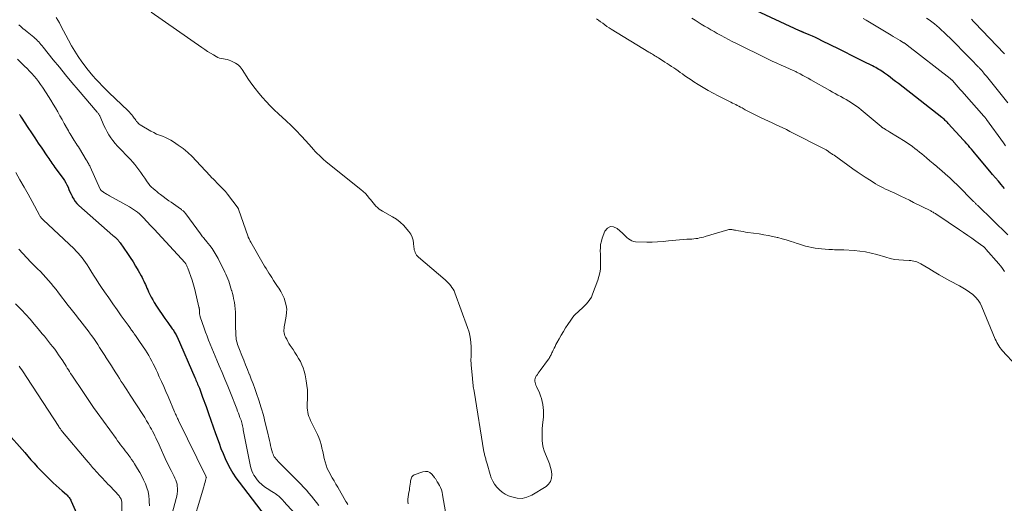
# Model space of a CAD drawing. Units: feet. Extents: x 1910000 to 1915040, y 565000 to 570000.
# Drawn here: x 1912216 to 1912462, y 566638 to 566759 of the extents above; entities that cross this region are included whole.
import ezdxf

# ---------------------------------------------------------------- set-up
doc = ezdxf.new("R2010")
doc.units = ezdxf.units.FT
doc.header["$LTSCALE"] = 100
doc.header["$MEASUREMENT"] = 0
doc.layers.add('CONTOUR INDEX', color=32, linetype='Continuous', lineweight=25)
doc.layers.add('CONTOUR INTERMEDIATE', color=40, linetype='Continuous', lineweight=15)

msp = doc.modelspace()

# ---------------------------------------------------------------- linework, layer by layer
at = {"layer": 'CONTOUR INDEX', "flags": 128}
for points, elevation in [([(1912462.25, 566716.48), (1912461.43, 566717.45), (1912460.72, 566718.29), (1912460, 566719.13), (1912459.29, 566719.98), (1912458.59, 566720.83), (1912455.16, 566724.94), (1912454.77, 566725.4), (1912454.38, 566725.87), (1912453.99, 566726.33), (1912453.6, 566726.79), (1912453.21, 566727.25), (1912452.81, 566727.7), (1912452.41, 566728.15), (1912452, 566728.6), (1912448.17, 566732.79), (1912447.99, 566732.98), (1912447.8, 566733.18), (1912447.61, 566733.37), (1912447.41, 566733.55), (1912447.21, 566733.73), (1912447.01, 566733.91), (1912446.8, 566734.08), (1912446.59, 566734.25), (1912435.69, 566742.75), (1912435.01, 566743.28), (1912434.33, 566743.8), (1912433.64, 566744.32), (1912432.94, 566744.84), (1912432.26, 566745.34), (1912431.91, 566745.59), (1912431.54, 566745.84), (1912431.17, 566746.08), (1912430.8, 566746.31), (1912430.42, 566746.53), (1912430.03, 566746.75), (1912429.64, 566746.95), (1912429.25, 566747.16), (1912427, 566748.29), (1912425.47, 566749.06), (1912423.95, 566749.82), (1912422.42, 566750.59), (1912420.9, 566751.35), (1912416.57, 566753.49), (1912415.77, 566753.88), (1912414.98, 566754.25), (1912414.17, 566754.61), (1912413.36, 566754.96), (1912411.93, 566755.56), (1912411.83, 566755.6), (1912411.73, 566755.65), (1912411.63, 566755.69), (1912411.53, 566755.73), (1912411.46, 566755.76), (1912411.33, 566755.81), (1912411.2, 566755.87), (1912411.07, 566755.93), (1912410.94, 566755.99), (1912398.9, 566761.51)], 1040), ([(1912215.7, 566735.01), (1912215.79, 566734.89), (1912215.89, 566734.74), (1912215.92, 566734.69), (1912215.95, 566734.64), (1912215.98, 566734.59), (1912216.01, 566734.54), (1912216.05, 566734.49), (1912216.08, 566734.44), (1912216.11, 566734.39), (1912216.14, 566734.34), (1912217.85, 566731.76), (1912218.71, 566730.46), (1912219.57, 566729.15), (1912220.44, 566727.85), (1912221.3, 566726.55), (1912222.54, 566724.7), (1912222.79, 566724.33), (1912223.04, 566723.96), (1912223.3, 566723.59), (1912223.56, 566723.22), (1912223.82, 566722.86), (1912224.09, 566722.5), (1912224.35, 566722.13), (1912224.61, 566721.77), (1912226.66, 566718.99), (1912227.01, 566718.47), (1912227.33, 566717.94), (1912227.61, 566717.39), (1912227.87, 566716.82), (1912228.11, 566716.25), (1912228.36, 566715.67), (1912228.62, 566715.1), (1912228.89, 566714.54), (1912228.95, 566714.41), (1912229.29, 566713.81), (1912229.67, 566713.24), (1912230.11, 566712.72), (1912230.6, 566712.24), (1912239.09, 566704.74), (1912239.19, 566704.65), (1912239.3, 566704.56), (1912239.41, 566704.48), (1912239.53, 566704.39), (1912239.54, 566704.38), (1912239.65, 566704.3), (1912239.75, 566704.22), (1912239.84, 566704.14), (1912239.94, 566704.06), (1912240.03, 566703.97), (1912240.12, 566703.88), (1912240.21, 566703.78), (1912240.29, 566703.68), (1912240.39, 566703.56), (1912240.53, 566703.39), (1912240.65, 566703.23), (1912240.78, 566703.06), (1912240.9, 566702.89), (1912242.74, 566700.24), (1912243.45, 566699.2), (1912244.14, 566698.14), (1912244.79, 566697.06), (1912245.43, 566695.97), (1912246.19, 566694.61), (1912246.42, 566694.19), (1912246.64, 566693.76), (1912246.85, 566693.32), (1912247.05, 566692.88), (1912247.24, 566692.44), (1912247.43, 566692), (1912247.62, 566691.56), (1912247.82, 566691.11), (1912248.03, 566690.62), (1912248.35, 566689.94), (1912248.69, 566689.27), (1912249.06, 566688.62), (1912249.45, 566687.98), (1912250.04, 566687.05), (1912250.72, 566686), (1912251.41, 566684.96), (1912252.13, 566683.93), (1912252.86, 566682.92), (1912253.98, 566681.37), (1912254.15, 566681.13), (1912254.32, 566680.88), (1912254.47, 566680.64), (1912254.62, 566680.38), (1912254.76, 566680.13), (1912254.9, 566679.87), (1912255.03, 566679.61), (1912255.15, 566679.34), (1912259.59, 566669.19), (1912259.74, 566668.86), (1912259.89, 566668.52), (1912260.03, 566668.19), (1912260.18, 566667.85), (1912260.32, 566667.51), (1912260.47, 566667.17), (1912260.6, 566666.83), (1912260.74, 566666.49), (1912260.84, 566666.21), (1912261.03, 566665.72), (1912261.21, 566665.23), (1912261.39, 566664.75), (1912261.56, 566664.26), (1912262.41, 566661.88), (1912263, 566660.2), (1912263.6, 566658.52), (1912264.2, 566656.84), (1912264.8, 566655.17), (1912265.68, 566652.71), (1912266.16, 566651.43), (1912266.67, 566650.15), (1912267.23, 566648.89), (1912267.81, 566647.64), (1912268.44, 566646.42), (1912269.13, 566645.23), (1912269.88, 566644.09), (1912270.69, 566642.97), (1912277.19, 566634.49)], 1040), ([(1912212.34, 566655.75), (1912217.03, 566650.36), (1912217.81, 566649.48), (1912218.59, 566648.59), (1912219.38, 566647.71), (1912220.17, 566646.84), (1912220.31, 566646.68), (1912221.04, 566645.89), (1912221.78, 566645.12), (1912222.55, 566644.37), (1912223.32, 566643.63), (1912223.44, 566643.52), (1912224.16, 566642.84), (1912224.89, 566642.17), (1912225.63, 566641.5), (1912226.37, 566640.84), (1912227.46, 566639.86), (1912227.65, 566639.68), (1912227.83, 566639.49), (1912228, 566639.3), (1912228.16, 566639.1), (1912228.31, 566638.89), (1912228.45, 566638.68), (1912228.57, 566638.45), (1912228.68, 566638.22), (1912231.61, 566631.65)], 1060)]:
    msp.add_lwpolyline(points, dxfattribs=dict(at, elevation=elevation))
at = {"layer": 'CONTOUR INTERMEDIATE', "flags": 128}
for points, elevation in [([(1912465.24, 566672.12), (1912461.7, 566675.96), (1912461.54, 566676.14), (1912461.38, 566676.33), (1912461.24, 566676.52), (1912461.1, 566676.71), (1912460.84, 566677.1), (1912460.59, 566677.5), (1912460.36, 566677.91), (1912460.15, 566678.33), (1912459.96, 566678.76), (1912456.6, 566686.89), (1912456.16, 566687.75), (1912455.65, 566688.56), (1912455.01, 566689.27), (1912454.3, 566689.93), (1912453.51, 566690.52), (1912452.7, 566691.08), (1912451.87, 566691.6), (1912451.02, 566692.09), (1912448.61, 566693.39), (1912447.27, 566694.13), (1912445.94, 566694.89), (1912444.62, 566695.66), (1912443.31, 566696.45), (1912441.36, 566697.64), (1912441.02, 566697.83), (1912440.68, 566697.99), (1912440.31, 566698.12), (1912439.94, 566698.23), (1912439.56, 566698.31), (1912439.18, 566698.37), (1912438.79, 566698.42), (1912438.4, 566698.45), (1912436.96, 566698.51), (1912435.85, 566698.61), (1912434.75, 566698.75), (1912433.67, 566698.98), (1912432.6, 566699.26), (1912430.28, 566699.95), (1912428.88, 566700.31), (1912427.48, 566700.62), (1912426.06, 566700.83), (1912424.62, 566700.98), (1912422.08, 566701.15), (1912421.91, 566701.16), (1912421.74, 566701.16), (1912421.57, 566701.16), (1912421.4, 566701.14), (1912421.23, 566701.13), (1912421.06, 566701.12), (1912420.89, 566701.12), (1912420.72, 566701.13), (1912420.13, 566701.15), (1912419.67, 566701.17), (1912419.21, 566701.19), (1912418.74, 566701.22), (1912418.28, 566701.25), (1912416.45, 566701.37), (1912415.65, 566701.45), (1912414.84, 566701.56), (1912414.05, 566701.7), (1912413.26, 566701.88), (1912412.47, 566702.08), (1912411.69, 566702.3), (1912410.91, 566702.55), (1912410.15, 566702.8), (1912409.66, 566702.97), (1912408.64, 566703.31), (1912407.62, 566703.63), (1912406.59, 566703.92), (1912405.56, 566704.19), (1912405.39, 566704.23), (1912404.26, 566704.49), (1912403.13, 566704.72), (1912402, 566704.92), (1912400.85, 566705.1), (1912398.04, 566705.5), (1912397.44, 566705.59), (1912396.85, 566705.68), (1912396.25, 566705.79), (1912395.66, 566705.9), (1912394.96, 566706.04), (1912394.72, 566706.09), (1912394.47, 566706.13), (1912394.23, 566706.17), (1912393.99, 566706.21), (1912393.74, 566706.22), (1912393.5, 566706.22), (1912393.26, 566706.19), (1912393.03, 566706.13), (1912387.38, 566704.45), (1912386.91, 566704.32), (1912386.43, 566704.2), (1912385.96, 566704.1), (1912385.48, 566704.01), (1912384.99, 566703.93), (1912384.51, 566703.87), (1912384.02, 566703.83), (1912383.54, 566703.8), (1912382.72, 566703.77), (1912381.83, 566703.73), (1912380.93, 566703.67), (1912380.04, 566703.58), (1912379.15, 566703.48), (1912378.19, 566703.36), (1912376.82, 566703.22), (1912375.45, 566703.12), (1912374.07, 566703.08), (1912372.7, 566703.09), (1912369.9, 566703.17), (1912369.41, 566703.24), (1912368.95, 566703.37), (1912368.53, 566703.6), (1912368.13, 566703.89), (1912367.75, 566704.24), (1912367.38, 566704.59), (1912367, 566704.94), (1912366.62, 566705.28), (1912365.32, 566706.49), (1912364.43, 566706.87), (1912363.61, 566706.94), (1912362.9, 566706.52), (1912362.27, 566705.77), (1912361.6, 566704.04), (1912361.36, 566703.26), (1912361.18, 566702.47), (1912361.11, 566701.66), (1912361.1, 566700.84), (1912361.14, 566700.02), (1912361.17, 566699.19), (1912361.18, 566698.36), (1912361.18, 566697.54), (1912361.17, 566697.25), (1912361.11, 566696.29), (1912360.99, 566695.35), (1912360.76, 566694.42), (1912360.48, 566693.5), (1912359.17, 566690), (1912358.86, 566689.32), (1912358.51, 566688.67), (1912358.07, 566688.08), (1912357.58, 566687.51), (1912357.49, 566687.42), (1912357, 566686.94), (1912356.51, 566686.46), (1912356, 566686), (1912355.48, 566685.55), (1912354.98, 566685.08), (1912354.51, 566684.59), (1912354.08, 566684.06), (1912353.68, 566683.5), (1912352.99, 566682.46), (1912352.41, 566681.57), (1912351.85, 566680.67), (1912351.31, 566679.76), (1912350.78, 566678.84), (1912350.25, 566677.88), (1912350, 566677.43), (1912349.76, 566676.97), (1912349.53, 566676.51), (1912349.31, 566676.05), (1912349.1, 566675.6), (1912348.98, 566675.36), (1912348.88, 566675.12), (1912348.77, 566674.88), (1912348.66, 566674.64), (1912348.55, 566674.4), (1912348.42, 566674.17), (1912348.28, 566673.95), (1912348.14, 566673.74), (1912346.04, 566670.93), (1912345.8, 566670.61), (1912345.57, 566670.28), (1912345.34, 566669.96), (1912345.11, 566669.63), (1912345.06, 566669.56), (1912344.89, 566669.26), (1912344.77, 566668.94), (1912344.72, 566668.61), (1912344.72, 566668.26), (1912344.78, 566667.91), (1912344.85, 566667.56), (1912344.96, 566667.23), (1912345.1, 566666.9), (1912345.84, 566665.32), (1912346.13, 566664.61), (1912346.39, 566663.89), (1912346.58, 566663.15), (1912346.73, 566662.4), (1912346.83, 566661.64), (1912346.89, 566660.88), (1912346.88, 566660.12), (1912346.84, 566659.35), (1912346.65, 566657.24), (1912346.58, 566656.31), (1912346.54, 566655.38), (1912346.53, 566654.45), (1912346.54, 566653.51), (1912346.62, 566652.59), (1912346.77, 566651.69), (1912347.03, 566650.81), (1912347.36, 566649.95), (1912348.05, 566648.41), (1912348.39, 566647.53), (1912348.67, 566646.64), (1912348.85, 566645.73), (1912348.97, 566644.8), (1912348.89, 566643.93), (1912348.65, 566643.15), (1912348.16, 566642.49), (1912347.51, 566641.92), (1912343.94, 566639.73), (1912342.74, 566639.21), (1912341.52, 566638.92), (1912340.26, 566638.98), (1912338.99, 566639.26), (1912338.15, 566639.58), (1912337.31, 566639.97), (1912336.54, 566640.44), (1912335.84, 566641.02), (1912335.19, 566641.68), (1912334.65, 566642.43), (1912334.17, 566643.21), (1912333.79, 566644.05), (1912333.49, 566644.92), (1912332.74, 566647.6), (1912332.67, 566647.84), (1912332.6, 566648.09), (1912332.54, 566648.33), (1912332.47, 566648.58), (1912332.41, 566648.82), (1912332.34, 566649.07), (1912332.28, 566649.31), (1912332.21, 566649.56), (1912332.2, 566649.58), (1912332.14, 566649.83), (1912332.08, 566650.09), (1912332.03, 566650.34), (1912331.98, 566650.6), (1912329.5, 566665.73), (1912329.44, 566666.14), (1912329.38, 566666.54), (1912329.31, 566666.95), (1912329.26, 566667.36), (1912329.2, 566667.77), (1912329.15, 566668.17), (1912329.11, 566668.58), (1912329.07, 566668.99), (1912328.79, 566672.28), (1912328.78, 566672.5), (1912328.76, 566672.72), (1912328.74, 566672.94), (1912328.73, 566673.15), (1912328.72, 566673.26), (1912328.72, 566673.43), (1912328.71, 566673.59), (1912328.72, 566673.76), (1912328.73, 566673.92), (1912328.75, 566674.09), (1912328.76, 566674.25), (1912328.76, 566674.42), (1912328.76, 566674.59), (1912328.76, 566676.79), (1912328.69, 566678.04), (1912328.54, 566679.28), (1912328.25, 566680.5), (1912327.88, 566681.7), (1912324.68, 566690.38), (1912324.48, 566690.85), (1912324.25, 566691.31), (1912323.97, 566691.73), (1912323.67, 566692.14), (1912323.33, 566692.53), (1912322.99, 566692.91), (1912322.62, 566693.26), (1912322.24, 566693.61), (1912315.56, 566699.31), (1912315.31, 566699.56), (1912315.09, 566699.82), (1912314.91, 566700.12), (1912314.75, 566700.44), (1912314.64, 566700.78), (1912314.55, 566701.12), (1912314.48, 566701.47), (1912314.44, 566701.82), (1912314.36, 566702.76), (1912314.22, 566703.56), (1912314, 566704.32), (1912313.64, 566705.04), (1912313.2, 566705.71), (1912312.71, 566706.33), (1912311.91, 566707.24), (1912311.04, 566708.06), (1912310.08, 566708.78), (1912309.06, 566709.43), (1912306.61, 566710.77), (1912306.16, 566711.05), (1912305.72, 566711.35), (1912305.32, 566711.69), (1912304.94, 566712.06), (1912304.58, 566712.46), (1912304.23, 566712.86), (1912303.89, 566713.28), (1912303.56, 566713.7), (1912303.28, 566714.07), (1912302.8, 566714.67), (1912302.29, 566715.23), (1912301.74, 566715.76), (1912301.16, 566716.26), (1912292.93, 566722.82), (1912292.37, 566723.28), (1912291.83, 566723.74), (1912291.3, 566724.23), (1912290.78, 566724.72), (1912290.27, 566725.23), (1912289.77, 566725.75), (1912289.28, 566726.28), (1912288.8, 566726.81), (1912287.4, 566728.39), (1912286.21, 566729.7), (1912284.99, 566730.99), (1912283.73, 566732.24), (1912282.44, 566733.46), (1912280.54, 566735.2), (1912279.5, 566736.19), (1912278.49, 566737.19), (1912277.5, 566738.23), (1912276.54, 566739.28), (1912275.62, 566740.37), (1912274.73, 566741.49), (1912273.89, 566742.64), (1912273.08, 566743.81), (1912271.43, 566746.31), (1912270.96, 566746.91), (1912270.43, 566747.44), (1912269.82, 566747.87), (1912269.15, 566748.23), (1912268.62, 566748.46), (1912268.17, 566748.64), (1912267.71, 566748.78), (1912267.23, 566748.88), (1912266.75, 566748.95), (1912266.27, 566749.03), (1912265.81, 566749.15), (1912265.36, 566749.32), (1912264.92, 566749.54), (1912264.28, 566749.91), (1912263.54, 566750.34), (1912262.81, 566750.79), (1912262.08, 566751.26), (1912261.37, 566751.75), (1912248.68, 566760.59)], 1028), ([(1912215.55, 566757.47), (1912216.07, 566757.03), (1912216.59, 566756.58), (1912217.12, 566756.15), (1912217.65, 566755.71), (1912219.31, 566754.33), (1912219.63, 566754.06), (1912219.95, 566753.77), (1912220.25, 566753.48), (1912220.55, 566753.18), (1912220.83, 566752.87), (1912221.11, 566752.55), (1912221.39, 566752.23), (1912221.66, 566751.9), (1912224.18, 566748.73), (1912225.71, 566746.82), (1912227.26, 566744.93), (1912228.82, 566743.05), (1912230.4, 566741.18), (1912235.19, 566735.58), (1912235.29, 566735.46), (1912235.39, 566735.33), (1912235.48, 566735.21), (1912235.58, 566735.07), (1912235.66, 566734.94), (1912235.74, 566734.8), (1912235.82, 566734.66), (1912235.89, 566734.52), (1912236.87, 566732.29), (1912237.25, 566731.49), (1912237.66, 566730.71), (1912238.11, 566729.95), (1912238.59, 566729.2), (1912239.1, 566728.49), (1912239.64, 566727.79), (1912240.22, 566727.12), (1912240.83, 566726.48), (1912242.95, 566724.32), (1912243.53, 566723.72), (1912244.08, 566723.1), (1912244.61, 566722.46), (1912245.12, 566721.8), (1912245.62, 566721.13), (1912246.11, 566720.45), (1912246.59, 566719.77), (1912247.06, 566719.08), (1912247.68, 566718.18), (1912248.02, 566717.71), (1912248.39, 566717.26), (1912248.79, 566716.85), (1912249.21, 566716.45), (1912249.65, 566716.07), (1912250.1, 566715.7), (1912250.55, 566715.34), (1912251.02, 566714.99), (1912253.13, 566713.44), (1912253.69, 566713.03), (1912254.26, 566712.62), (1912254.83, 566712.21), (1912255.4, 566711.81), (1912256.24, 566711.21), (1912256.39, 566711.1), (1912256.54, 566710.99), (1912256.68, 566710.87), (1912256.82, 566710.74), (1912256.96, 566710.61), (1912257.08, 566710.47), (1912257.2, 566710.33), (1912257.32, 566710.18), (1912261.01, 566705.14), (1912261.19, 566704.9), (1912261.37, 566704.65), (1912261.57, 566704.42), (1912261.76, 566704.19), (1912261.96, 566703.95), (1912262.15, 566703.72), (1912262.35, 566703.49), (1912262.54, 566703.25), (1912263.36, 566702.21), (1912263.94, 566701.43), (1912264.49, 566700.64), (1912264.98, 566699.81), (1912265.44, 566698.96), (1912267.14, 566695.56), (1912267.4, 566695.01), (1912267.65, 566694.44), (1912267.88, 566693.87), (1912268.09, 566693.29), (1912268.28, 566692.71), (1912268.47, 566692.12), (1912268.65, 566691.53), (1912268.83, 566690.94), (1912268.85, 566690.87), (1912269.02, 566690.23), (1912269.18, 566689.6), (1912269.33, 566688.96), (1912269.46, 566688.32), (1912269.52, 566687.98), (1912269.65, 566687.16), (1912269.74, 566686.34), (1912269.79, 566685.52), (1912269.81, 566684.69), (1912269.81, 566684.27), (1912269.81, 566683.35), (1912269.81, 566682.43), (1912269.83, 566681.51), (1912269.86, 566680.59), (1912269.9, 566679.64), (1912269.93, 566679.2), (1912269.98, 566678.75), (1912270.07, 566678.31), (1912270.18, 566677.88), (1912270.31, 566677.45), (1912270.45, 566677.02), (1912270.6, 566676.6), (1912270.77, 566676.18), (1912271.39, 566674.64), (1912271.86, 566673.49), (1912272.32, 566672.34), (1912272.78, 566671.19), (1912273.24, 566670.04), (1912273.27, 566669.97), (1912273.73, 566668.78), (1912274.18, 566667.58), (1912274.61, 566666.38), (1912275.03, 566665.18), (1912275.6, 566663.48), (1912276.2, 566661.61), (1912276.76, 566659.74), (1912277.25, 566657.84), (1912277.71, 566655.94), (1912278.28, 566653.38), (1912278.43, 566652.75), (1912278.58, 566652.12), (1912278.74, 566651.49), (1912278.91, 566650.86), (1912279.06, 566650.33), (1912279.18, 566649.98), (1912279.32, 566649.64), (1912279.51, 566649.32), (1912279.72, 566649.02), (1912279.96, 566648.73), (1912280.21, 566648.44), (1912280.46, 566648.16), (1912280.73, 566647.89), (1912286.16, 566642.45), (1912286.85, 566641.73), (1912287.53, 566640.99), (1912288.18, 566640.24), (1912288.81, 566639.46), (1912289.43, 566638.68), (1912290.04, 566637.89), (1912290.66, 566637.11)], 1032), ([(1912224.9, 566759.29), (1912225.33, 566758.62), (1912225.73, 566757.94), (1912226.11, 566757.24), (1912227.98, 566753.65), (1912228.76, 566752.23), (1912229.57, 566750.84), (1912230.45, 566749.49), (1912231.37, 566748.16), (1912231.9, 566747.43), (1912232.6, 566746.5), (1912233.32, 566745.59), (1912234.07, 566744.71), (1912234.85, 566743.85), (1912235.65, 566743), (1912236.45, 566742.17), (1912237.28, 566741.35), (1912238.11, 566740.54), (1912242.9, 566735.95), (1912243.22, 566735.62), (1912243.53, 566735.28), (1912243.82, 566734.93), (1912244.11, 566734.57), (1912244.27, 566734.34), (1912244.46, 566734.08), (1912244.65, 566733.82), (1912244.84, 566733.56), (1912245.03, 566733.3), (1912245.23, 566733.06), (1912245.45, 566732.83), (1912245.7, 566732.63), (1912245.96, 566732.45), (1912248.64, 566730.85), (1912249.33, 566730.47), (1912250.03, 566730.12), (1912250.76, 566729.82), (1912251.5, 566729.55), (1912252.24, 566729.28), (1912252.96, 566728.96), (1912253.64, 566728.58), (1912254.31, 566728.16), (1912255.47, 566727.35), (1912256.67, 566726.46), (1912257.83, 566725.51), (1912258.92, 566724.5), (1912259.97, 566723.43), (1912263.41, 566719.69), (1912263.82, 566719.25), (1912264.25, 566718.8), (1912264.67, 566718.37), (1912265.11, 566717.93), (1912265.32, 566717.72), (1912265.65, 566717.4), (1912265.98, 566717.08), (1912266.3, 566716.75), (1912266.63, 566716.43), (1912266.95, 566716.1), (1912267.26, 566715.76), (1912267.55, 566715.4), (1912267.83, 566715.04), (1912270.46, 566711.54), (1912270.47, 566711.52), (1912270.48, 566711.5), (1912270.49, 566711.48), (1912270.5, 566711.47), (1912270.54, 566711.39), (1912270.55, 566711.36), (1912270.56, 566711.34), (1912270.56, 566711.32), (1912270.57, 566711.3), (1912272.95, 566704.41), (1912272.97, 566704.34), (1912273.17, 566703.9), (1912273.28, 566703.69), (1912273.38, 566703.47), (1912273.5, 566703.26), (1912273.61, 566703.05), (1912276.75, 566697.62), (1912277.09, 566697.03), (1912277.44, 566696.45), (1912277.8, 566695.87), (1912278.16, 566695.3), (1912278.38, 566694.95), (1912278.86, 566694.21), (1912279.34, 566693.47), (1912279.82, 566692.73), (1912280.31, 566691.99), (1912280.63, 566691.5), (1912281.12, 566690.69), (1912281.56, 566689.87), (1912281.94, 566689.01), (1912282.26, 566688.13), (1912282.48, 566687.23), (1912282.61, 566686.32), (1912282.59, 566685.41), (1912282.48, 566684.49), (1912282.11, 566682.65), (1912282.04, 566682.26), (1912281.97, 566681.87), (1912281.93, 566681.48), (1912281.89, 566681.09), (1912281.89, 566680.7), (1912281.94, 566680.32), (1912282.03, 566679.96), (1912282.17, 566679.59), (1912282.34, 566679.25), (1912282.6, 566678.73), (1912282.88, 566678.22), (1912283.18, 566677.72), (1912283.49, 566677.22), (1912284.19, 566676.18), (1912284.68, 566675.44), (1912285.14, 566674.69), (1912285.6, 566673.93), (1912286.03, 566673.16), (1912286.42, 566672.37), (1912286.76, 566671.57), (1912287.01, 566670.73), (1912287.22, 566669.87), (1912287.51, 566668.34), (1912287.68, 566667.21), (1912287.79, 566666.08), (1912287.82, 566664.95), (1912287.78, 566663.82), (1912287.7, 566662.62), (1912287.69, 566662.08), (1912287.71, 566661.54), (1912287.77, 566661.01), (1912287.87, 566660.48), (1912288.01, 566659.95), (1912288.17, 566659.44), (1912288.37, 566658.93), (1912288.59, 566658.44), (1912290.3, 566654.93), (1912290.66, 566654.11), (1912290.98, 566653.27), (1912291.23, 566652.42), (1912291.43, 566651.54), (1912291.44, 566651.49), (1912291.61, 566650.64), (1912291.8, 566649.78), (1912292, 566648.93), (1912292.21, 566648.08), (1912292.46, 566647.25), (1912292.76, 566646.43), (1912293.12, 566645.64), (1912293.53, 566644.87), (1912293.56, 566644.83), (1912294.01, 566644.05), (1912294.47, 566643.28), (1912294.92, 566642.5), (1912295.37, 566641.72), (1912297.4, 566638.17), (1912297.64, 566637.76), (1912297.89, 566637.36)], 1028), ([(1912462.25, 566695.71), (1912461.92, 566696.2), (1912461.58, 566696.69), (1912461.22, 566697.15), (1912460.84, 566697.61), (1912457.59, 566701.34), (1912457.51, 566701.44), (1912457.42, 566701.52), (1912457.34, 566701.61), (1912457.25, 566701.7), (1912457.16, 566701.78), (1912457.07, 566701.86), (1912456.97, 566701.93), (1912456.87, 566702.01), (1912455.07, 566703.32), (1912454.06, 566704.04), (1912453.05, 566704.76), (1912452.03, 566705.46), (1912451.01, 566706.16), (1912445.36, 566709.95), (1912445.17, 566710.08), (1912444.97, 566710.2), (1912444.78, 566710.32), (1912444.58, 566710.43), (1912444.38, 566710.55), (1912444.18, 566710.66), (1912443.98, 566710.76), (1912443.78, 566710.87), (1912439.51, 566713.02), (1912438.46, 566713.55), (1912437.41, 566714.06), (1912436.35, 566714.57), (1912435.29, 566715.07), (1912434.46, 566715.45), (1912433.81, 566715.75), (1912433.16, 566716.06), (1912432.51, 566716.36), (1912431.86, 566716.67), (1912431.21, 566716.99), (1912430.58, 566717.33), (1912429.96, 566717.69), (1912429.35, 566718.07), (1912428.46, 566718.63), (1912427.42, 566719.31), (1912426.38, 566719.99), (1912425.35, 566720.7), (1912424.33, 566721.41), (1912419.59, 566724.79), (1912419.42, 566724.91), (1912419.24, 566725.03), (1912419.07, 566725.14), (1912418.89, 566725.25), (1912418.66, 566725.4), (1912418.6, 566725.44), (1912418.54, 566725.48), (1912418.48, 566725.52), (1912418.43, 566725.56), (1912418.37, 566725.6), (1912418.31, 566725.64), (1912418.26, 566725.69), (1912418.2, 566725.73), (1912418.09, 566725.82), (1912417.98, 566725.91), (1912417.87, 566725.99), (1912417.75, 566726.06), (1912417.63, 566726.13), (1912408.57, 566730.78), (1912407.68, 566731.22), (1912406.79, 566731.66), (1912405.89, 566732.09), (1912404.98, 566732.51), (1912404.08, 566732.92), (1912403.18, 566733.34), (1912402.28, 566733.77), (1912401.38, 566734.2), (1912400.66, 566734.55), (1912399.84, 566734.95), (1912399.02, 566735.37), (1912398.21, 566735.79), (1912397.39, 566736.22), (1912396.56, 566736.66), (1912396.17, 566736.87), (1912395.77, 566737.07), (1912395.38, 566737.28), (1912394.99, 566737.48), (1912394.59, 566737.68), (1912394.19, 566737.88), (1912393.8, 566738.08), (1912393.4, 566738.28), (1912390.63, 566739.68), (1912389.35, 566740.36), (1912388.09, 566741.05), (1912386.84, 566741.78), (1912385.61, 566742.53), (1912384.53, 566743.22), (1912383.86, 566743.65), (1912383.19, 566744.09), (1912382.53, 566744.55), (1912381.87, 566745.01), (1912381.64, 566745.18), (1912381.1, 566745.56), (1912380.56, 566745.94), (1912380.02, 566746.32), (1912379.47, 566746.69), (1912378.93, 566747.06), (1912378.37, 566747.43), (1912377.82, 566747.79), (1912377.26, 566748.15), (1912375.64, 566749.18), (1912375.35, 566749.36), (1912375.05, 566749.55), (1912374.75, 566749.73), (1912374.44, 566749.92), (1912374.14, 566750.1), (1912373.84, 566750.28), (1912373.54, 566750.46), (1912373.24, 566750.65), (1912363.85, 566756.37), (1912363.3, 566756.72), (1912362.76, 566757.08), (1912362.22, 566757.46), (1912361.7, 566757.84), (1912361.18, 566758.24), (1912360.66, 566758.62), (1912360.13, 566759)], 1032), ([(1912463.09, 566704.87), (1912455.57, 566712.2), (1912455.44, 566712.33), (1912455.3, 566712.46), (1912455.17, 566712.59), (1912455.04, 566712.73), (1912454.91, 566712.86), (1912454.78, 566712.99), (1912454.65, 566713.13), (1912454.51, 566713.26), (1912450.49, 566717.3), (1912449.52, 566718.25), (1912448.54, 566719.18), (1912447.53, 566720.08), (1912446.5, 566720.96), (1912446.15, 566721.26), (1912445.29, 566721.99), (1912444.42, 566722.71), (1912443.56, 566723.43), (1912442.7, 566724.16), (1912442.12, 566724.65), (1912441.55, 566725.13), (1912440.97, 566725.6), (1912440.39, 566726.07), (1912439.81, 566726.53), (1912439.22, 566726.98), (1912438.62, 566727.42), (1912438.01, 566727.83), (1912437.39, 566728.24), (1912433.57, 566730.6), (1912433.3, 566730.77), (1912433.03, 566730.94), (1912432.75, 566731.1), (1912432.48, 566731.27), (1912432.11, 566731.49), (1912432.02, 566731.54), (1912431.93, 566731.6), (1912431.84, 566731.66), (1912431.75, 566731.72), (1912431.67, 566731.79), (1912431.58, 566731.86), (1912431.5, 566731.92), (1912431.42, 566731.99), (1912426.37, 566736.19), (1912425.78, 566736.67), (1912425.18, 566737.12), (1912424.56, 566737.55), (1912423.93, 566737.97), (1912423.29, 566738.37), (1912422.64, 566738.75), (1912421.98, 566739.12), (1912421.32, 566739.48), (1912421.27, 566739.51), (1912420.57, 566739.88), (1912419.88, 566740.25), (1912419.19, 566740.63), (1912418.51, 566741.01), (1912413.75, 566743.71), (1912413.1, 566744.08), (1912412.44, 566744.44), (1912411.79, 566744.8), (1912411.14, 566745.16), (1912410.23, 566745.65), (1912410.02, 566745.76), (1912409.82, 566745.86), (1912409.61, 566745.96), (1912409.4, 566746.05), (1912407.52, 566746.86), (1912406.38, 566747.36), (1912405.24, 566747.87), (1912404.1, 566748.4), (1912402.98, 566748.94), (1912395.01, 566752.84), (1912394.09, 566753.3), (1912393.18, 566753.77), (1912392.27, 566754.26), (1912391.37, 566754.76), (1912391.19, 566754.86), (1912390.38, 566755.31), (1912389.58, 566755.77), (1912388.77, 566756.22), (1912387.97, 566756.68), (1912387.17, 566757.15), (1912386.37, 566757.63), (1912385.59, 566758.12), (1912384.8, 566758.61), (1912384.02, 566759.12)], 1036), ([(1912462.55, 566727.2), (1912462.04, 566727.89), (1912457.75, 566733.8), (1912457.67, 566733.91), (1912457.59, 566734.01), (1912457.51, 566734.11), (1912457.43, 566734.22), (1912457.35, 566734.32), (1912457.27, 566734.42), (1912457.18, 566734.52), (1912457.1, 566734.61), (1912452.17, 566740.19), (1912451.67, 566740.75), (1912451.17, 566741.31), (1912450.67, 566741.87), (1912450.18, 566742.43), (1912449.21, 566743.52), (1912449.19, 566743.54), (1912449.18, 566743.55), (1912449.16, 566743.57), (1912449.15, 566743.58), (1912449.09, 566743.65), (1912449.08, 566743.66), (1912449.05, 566743.69), (1912449.03, 566743.71), (1912448.94, 566743.78), (1912448.88, 566743.84), (1912448.82, 566743.89), (1912448.76, 566743.94), (1912448.7, 566743.99), (1912437.92, 566752.37), (1912437.81, 566752.45), (1912437.71, 566752.53), (1912437.59, 566752.61), (1912437.48, 566752.69), (1912437.37, 566752.77), (1912437.25, 566752.84), (1912437.14, 566752.92), (1912437.02, 566752.99), (1912436.12, 566753.53), (1912435.56, 566753.88), (1912434.99, 566754.22), (1912434.42, 566754.56), (1912433.86, 566754.9), (1912427.67, 566758.61), (1912426.89, 566759.06)], 1044), ([(1912463.12, 566737.89), (1912457.73, 566744.58), (1912457.51, 566744.86), (1912457.29, 566745.13), (1912457.06, 566745.4), (1912456.84, 566745.68), (1912456.57, 566746), (1912456.48, 566746.11), (1912456.38, 566746.22), (1912456.28, 566746.33), (1912456.19, 566746.44), (1912456.09, 566746.55), (1912455.99, 566746.65), (1912455.89, 566746.76), (1912455.79, 566746.87), (1912453.8, 566748.9), (1912452.69, 566750.02), (1912451.59, 566751.14), (1912450.48, 566752.25), (1912449.37, 566753.36), (1912447.1, 566755.61), (1912446.52, 566756.16), (1912445.93, 566756.7), (1912445.33, 566757.22), (1912444.71, 566757.73), (1912444.08, 566758.21), (1912443.43, 566758.67), (1912442.76, 566759.1)], 1048), ([(1912462.23, 566750.19), (1912462.19, 566750.24), (1912462.15, 566750.29), (1912454.84, 566757.99), (1912454.68, 566758.16), (1912454.51, 566758.33), (1912454.35, 566758.5), (1912454.18, 566758.67), (1912454.01, 566758.84)], 1052), ([(1912215.25, 566748.84), (1912217.01, 566747.13), (1912217.63, 566746.52), (1912218.23, 566745.9), (1912218.83, 566745.26), (1912219.41, 566744.61), (1912219.96, 566743.94), (1912220.5, 566743.26), (1912221.01, 566742.55), (1912221.5, 566741.84), (1912222.4, 566740.45), (1912223, 566739.51), (1912223.59, 566738.56), (1912224.17, 566737.61), (1912224.74, 566736.64), (1912225.29, 566735.68), (1912225.85, 566734.71), (1912226.4, 566733.74), (1912226.94, 566732.76), (1912227.73, 566731.36), (1912227.96, 566730.95), (1912228.19, 566730.54), (1912228.43, 566730.14), (1912228.67, 566729.73), (1912228.92, 566729.33), (1912229.17, 566728.93), (1912229.42, 566728.54), (1912229.67, 566728.14), (1912229.68, 566728.12), (1912229.94, 566727.71), (1912230.2, 566727.3), (1912230.46, 566726.89), (1912230.71, 566726.48), (1912232.44, 566723.68), (1912232.58, 566723.46), (1912232.7, 566723.24), (1912232.83, 566723.03), (1912232.95, 566722.81), (1912233.07, 566722.58), (1912233.19, 566722.36), (1912233.3, 566722.13), (1912233.41, 566721.91), (1912235.94, 566716.36), (1912235.97, 566716.3), (1912236, 566716.24), (1912236.03, 566716.18), (1912236.07, 566716.13), (1912236.11, 566716.07), (1912236.15, 566716.02), (1912236.19, 566715.97), (1912236.25, 566715.93), (1912236.63, 566715.63), (1912236.82, 566715.49), (1912237.02, 566715.36), (1912237.22, 566715.24), (1912237.42, 566715.12), (1912237.63, 566715.01), (1912237.84, 566714.9), (1912238.04, 566714.79), (1912238.25, 566714.68), (1912243.22, 566711.9), (1912243.75, 566711.58), (1912244.27, 566711.25), (1912244.78, 566710.9), (1912245.27, 566710.52), (1912245.74, 566710.12), (1912246.2, 566709.71), (1912246.64, 566709.28), (1912247.06, 566708.83), (1912247.28, 566708.59), (1912247.81, 566708.01), (1912248.34, 566707.43), (1912248.87, 566706.85), (1912249.4, 566706.28), (1912257.19, 566697.86), (1912257.2, 566697.85), (1912257.22, 566697.83), (1912257.23, 566697.81), (1912257.24, 566697.8), (1912257.3, 566697.73), (1912257.37, 566697.62), (1912257.55, 566697.26), (1912257.63, 566697.09), (1912257.7, 566696.91), (1912257.77, 566696.74), (1912257.84, 566696.56), (1912258.91, 566693.56), (1912259.11, 566692.97), (1912259.29, 566692.37), (1912259.46, 566691.78), (1912259.61, 566691.17), (1912260.64, 566686.79), (1912260.67, 566686.66), (1912260.7, 566686.52), (1912260.72, 566686.38), (1912260.74, 566686.24), (1912260.76, 566686.1), (1912260.77, 566685.97), (1912260.77, 566685.83), (1912260.78, 566685.69), (1912260.78, 566685.64), (1912260.78, 566685.48), (1912260.79, 566685.31), (1912260.8, 566685.15), (1912260.82, 566684.99), (1912260.85, 566684.82), (1912260.88, 566684.66), (1912260.93, 566684.5), (1912260.98, 566684.34), (1912261.94, 566681.54), (1912262.3, 566680.53), (1912262.67, 566679.52), (1912263.06, 566678.52), (1912263.46, 566677.52), (1912263.87, 566676.52), (1912264.28, 566675.53), (1912264.7, 566674.54), (1912265.12, 566673.55), (1912265.72, 566672.13), (1912266.44, 566670.43), (1912267.15, 566668.73), (1912267.84, 566667.02), (1912268.53, 566665.31), (1912270.11, 566661.29), (1912270.32, 566660.77), (1912270.52, 566660.25), (1912270.72, 566659.73), (1912270.91, 566659.2), (1912271.05, 566658.83), (1912271.17, 566658.49), (1912271.28, 566658.15), (1912271.37, 566657.8), (1912271.45, 566657.45), (1912271.53, 566657.1), (1912271.61, 566656.75), (1912271.68, 566656.4), (1912271.75, 566656.05), (1912273.54, 566646.92), (1912273.69, 566646.33), (1912273.88, 566645.77), (1912274.13, 566645.23), (1912274.42, 566644.7), (1912274.7, 566644.27), (1912275.2, 566643.58), (1912275.74, 566642.94), (1912276.37, 566642.36), (1912277.04, 566641.84), (1912277.74, 566641.36), (1912278.12, 566641.1), (1912278.5, 566640.85), (1912278.89, 566640.61), (1912279.29, 566640.38), (1912279.44, 566640.29), (1912279.75, 566640.1), (1912280.06, 566639.89), (1912280.35, 566639.67), (1912280.63, 566639.44), (1912280.94, 566639.16), (1912281.06, 566639.06), (1912281.17, 566638.95), (1912281.28, 566638.83), (1912281.39, 566638.72), (1912281.5, 566638.6), (1912281.6, 566638.48), (1912281.71, 566638.36), (1912281.82, 566638.25), (1912285.58, 566634.11)], 1036), ([(1912214.82, 566720.46), (1912215.84, 566718.66), (1912216.86, 566716.85), (1912217.87, 566715.03), (1912218.87, 566713.21), (1912220.74, 566709.79), (1912220.83, 566709.63), (1912220.93, 566709.47), (1912221.03, 566709.32), (1912221.14, 566709.18), (1912221.26, 566709.04), (1912221.38, 566708.9), (1912221.51, 566708.77), (1912221.64, 566708.64), (1912229.39, 566701.35), (1912229.91, 566700.83), (1912230.42, 566700.3), (1912230.91, 566699.74), (1912231.38, 566699.17), (1912231.82, 566698.57), (1912232.25, 566697.97), (1912232.66, 566697.35), (1912233.05, 566696.72), (1912233.57, 566695.86), (1912234.22, 566694.8), (1912234.88, 566693.75), (1912235.56, 566692.71), (1912236.25, 566691.68), (1912237.01, 566690.59), (1912238.05, 566689.09), (1912239.09, 566687.6), (1912240.15, 566686.11), (1912241.21, 566684.63), (1912242.46, 566682.91), (1912242.9, 566682.29), (1912243.35, 566681.67), (1912243.8, 566681.05), (1912244.24, 566680.43), (1912244.46, 566680.14), (1912244.79, 566679.66), (1912245.13, 566679.19), (1912245.45, 566678.7), (1912245.78, 566678.22), (1912247.23, 566676.03), (1912247.66, 566675.36), (1912248.08, 566674.67), (1912248.47, 566673.98), (1912248.85, 566673.28), (1912249.22, 566672.56), (1912249.57, 566671.85), (1912249.92, 566671.12), (1912250.25, 566670.4), (1912250.71, 566669.38), (1912251.27, 566668.14), (1912251.82, 566666.9), (1912252.36, 566665.65), (1912252.9, 566664.4), (1912254.56, 566660.55), (1912254.68, 566660.28), (1912254.8, 566660), (1912254.92, 566659.73), (1912255.05, 566659.46), (1912255.17, 566659.19), (1912255.3, 566658.92), (1912255.42, 566658.65), (1912255.55, 566658.38), (1912262.34, 566644.51), (1912262.4, 566644.4), (1912262.47, 566644.26), (1912262.49, 566644.21), (1912262.5, 566644.15), (1912262.49, 566644.09), (1912262.49, 566644.04), (1912262.29, 566643.36), (1912262.18, 566642.96), (1912262.07, 566642.56), (1912261.95, 566642.16), (1912261.83, 566641.77), (1912258.42, 566630.48)], 1044), ([(1912215.58, 566701.27), (1912216.56, 566700.18), (1912217.55, 566699.11), (1912218.56, 566698.07), (1912219.59, 566697.03), (1912220.25, 566696.39), (1912220.95, 566695.68), (1912221.64, 566694.96), (1912222.32, 566694.22), (1912222.98, 566693.48), (1912223.63, 566692.72), (1912224.27, 566691.96), (1912224.9, 566691.18), (1912225.51, 566690.39), (1912227.95, 566687.18), (1912228.62, 566686.31), (1912229.29, 566685.45), (1912229.97, 566684.59), (1912230.66, 566683.73), (1912230.83, 566683.52), (1912231.44, 566682.77), (1912232.03, 566682.02), (1912232.61, 566681.26), (1912233.19, 566680.49), (1912233.26, 566680.39), (1912233.79, 566679.67), (1912234.31, 566678.93), (1912234.81, 566678.19), (1912235.31, 566677.44), (1912235.79, 566676.68), (1912236.28, 566675.93), (1912236.77, 566675.17), (1912237.26, 566674.42), (1912237.28, 566674.38), (1912237.79, 566673.61), (1912238.28, 566672.84), (1912238.78, 566672.07), (1912239.27, 566671.29), (1912239.88, 566670.31), (1912240.32, 566669.61), (1912240.77, 566668.91), (1912241.21, 566668.21), (1912241.66, 566667.51), (1912242.11, 566666.81), (1912242.56, 566666.11), (1912243.01, 566665.41), (1912243.46, 566664.71), (1912246.58, 566659.9), (1912247.07, 566659.13), (1912247.54, 566658.35), (1912248.01, 566657.57), (1912248.45, 566656.77), (1912248.73, 566656.27), (1912249.03, 566655.72), (1912249.32, 566655.17), (1912249.6, 566654.61), (1912249.87, 566654.05), (1912250.14, 566653.46), (1912250.41, 566652.89), (1912250.67, 566652.32), (1912250.93, 566651.74), (1912252.21, 566648.9), (1912252.56, 566648.14), (1912252.92, 566647.39), (1912253.29, 566646.64), (1912253.67, 566645.9), (1912253.96, 566645.35), (1912254.19, 566644.89), (1912254.42, 566644.42), (1912254.64, 566643.95), (1912254.85, 566643.47), (1912255.02, 566642.99), (1912255.15, 566642.5), (1912255.22, 566641.99), (1912255.26, 566641.48), (1912255.26, 566641.3), (1912255.24, 566640.7), (1912255.18, 566640.09), (1912255.08, 566639.5), (1912254.95, 566638.91), (1912252.96, 566631.4)], 1048), ([(1912214.77, 566687.61), (1912216, 566686.35), (1912216.2, 566686.13), (1912217.29, 566684.95), (1912218.36, 566683.76), (1912219.41, 566682.55), (1912220.44, 566681.32), (1912221.42, 566680.13), (1912221.95, 566679.49), (1912222.48, 566678.84), (1912223.01, 566678.2), (1912223.53, 566677.55), (1912224.05, 566676.89), (1912224.55, 566676.23), (1912225.04, 566675.55), (1912225.51, 566674.87), (1912226.55, 566673.33), (1912226.84, 566672.89), (1912227.13, 566672.45), (1912227.41, 566672), (1912227.68, 566671.55), (1912227.96, 566671.1), (1912228.24, 566670.65), (1912228.53, 566670.21), (1912228.81, 566669.77), (1912231.72, 566665.38), (1912232.56, 566664.13), (1912233.41, 566662.88), (1912234.28, 566661.64), (1912235.16, 566660.41), (1912239.91, 566653.86), (1912240.29, 566653.35), (1912240.66, 566652.85), (1912241.05, 566652.34), (1912241.44, 566651.84), (1912241.83, 566651.34), (1912242.21, 566650.84), (1912242.59, 566650.33), (1912242.97, 566649.82), (1912243.01, 566649.77), (1912243.4, 566649.22), (1912243.78, 566648.67), (1912244.14, 566648.12), (1912244.51, 566647.55), (1912245.29, 566646.3), (1912245.83, 566645.4), (1912246.34, 566644.48), (1912246.8, 566643.53), (1912247.24, 566642.58), (1912247.6, 566641.59), (1912247.9, 566640.6), (1912248.08, 566639.57), (1912248.2, 566638.53), (1912248.22, 566638.14), (1912248.24, 566637.01)], 1052), ([(1912215.68, 566671.98), (1912216, 566671.51), (1912216.32, 566671.05), (1912216.63, 566670.58), (1912216.95, 566670.11), (1912217.26, 566669.64), (1912217.57, 566669.16), (1912225.56, 566656.88), (1912225.68, 566656.69), (1912225.81, 566656.5), (1912225.95, 566656.32), (1912226.08, 566656.14), (1912226.19, 566655.99), (1912226.28, 566655.88), (1912226.36, 566655.78), (1912226.44, 566655.68), (1912226.53, 566655.57), (1912232.4, 566648.6), (1912232.94, 566647.96), (1912233.49, 566647.32), (1912234.04, 566646.68), (1912234.59, 566646.05), (1912234.87, 566645.74), (1912235.29, 566645.27), (1912235.71, 566644.8), (1912236.14, 566644.34), (1912236.58, 566643.88), (1912237.02, 566643.42), (1912237.45, 566642.97), (1912237.88, 566642.51), (1912238.31, 566642.04), (1912240.65, 566639.52), (1912240.8, 566639.33), (1912240.94, 566639.14), (1912241.05, 566638.93), (1912241.15, 566638.72), (1912241.22, 566638.49), (1912241.28, 566638.26), (1912241.31, 566638.02), (1912241.33, 566637.79), (1912241.42, 566632.78)], 1056), ([(1912322.63, 566634.12), (1912321.64, 566639.84), (1912321.5, 566640.45), (1912321.32, 566641.04), (1912321.09, 566641.61), (1912320.81, 566642.16), (1912320.37, 566642.94), (1912320.29, 566643.09), (1912320.2, 566643.25), (1912320.11, 566643.4), (1912320.02, 566643.56), (1912319.92, 566643.71), (1912319.82, 566643.86), (1912319.72, 566644.01), (1912319.61, 566644.15), (1912318.93, 566644.96), (1912318.44, 566645.36), (1912317.91, 566645.62), (1912317.32, 566645.67), (1912316.69, 566645.57), (1912314.5, 566644.79), (1912314.26, 566644.67), (1912314.06, 566644.51), (1912313.91, 566644.31), (1912313.8, 566644.08), (1912313.72, 566643.81), (1912313.65, 566643.54), (1912313.6, 566643.27), (1912313.56, 566643), (1912313.51, 566642.51), (1912313.45, 566641.99), (1912313.38, 566641.47), (1912313.3, 566640.95), (1912313.21, 566640.44), (1912313, 566639.31), (1912312.94, 566638.71), (1912312.94, 566638.12), (1912313.03, 566637.53)], 1024)]:
    msp.add_lwpolyline(points, dxfattribs=dict(at, elevation=elevation))

doc.saveas('drawing.dxf')
